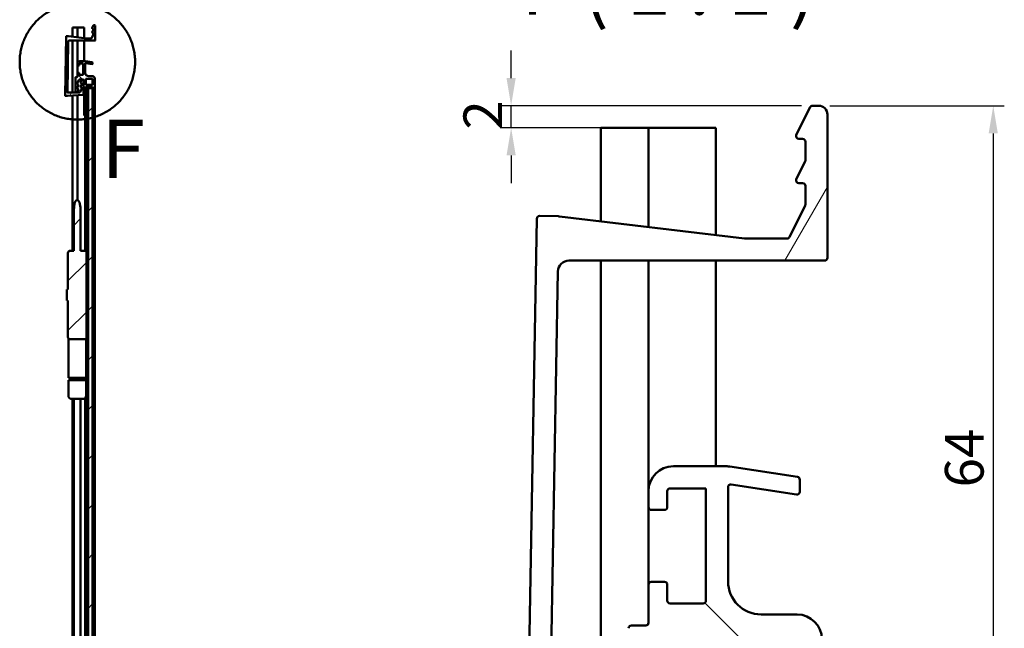
# Model space of a CAD drawing. Units: millimetres. Extents: x 0 to 4200, y 0 to 2970.
# Drawn here: x 2485 to 3377, y 1362 to 1912 of the extents above; entities that cross this region are included whole.
import ezdxf

# ---------------------------------------------------------------- set-up
doc = ezdxf.new("R2010")
doc.units = ezdxf.units.MM
doc.header["$LTSCALE"] = 10
doc.linetypes.add('DASH_DOT', pattern=[0.37, 0.24, -0.06, 0.01, -0.06])
for name, color, linetype, lineweight, true_color in [('Bemaßungen(DIN)', 179, 'Continuous', 25, 0x262659), ('Detailkreislinien(DIN)', 179, 'DASH_DOT', 50, 0x262659), ('Schraffur', 1, 'Continuous', 9, 0xff0000), ('Sichtbare Kanten(DIN)', 179, 'Continuous', 50, 0x262659), ('Symbole(DIN)', 179, 'Continuous', 25, 0x262659)]:
    doc.layers.add(name, color=color, linetype=linetype, lineweight=lineweight, true_color=true_color)
doc.styles.add('Aktuell-DIN', font='arial.ttf')
doc.styles.add('Aktuell-DINGroßer Text', font='arial.ttf')
doc.dimstyles.new('STANDARD-DIN', dxfattribs={"dimscale": 10, "dimtxt": 3.5, "dimasz": 2.5, "dimexe": 1, "dimexo": 1, "dimgap": 0.8, "dimtad": 1, "dimrnd": 1e-08, "dimtxsty": 'Aktuell-DIN', "dimcen": 0.09, "dimdle": 10, "dimclrd": 150, "dimclre": 150, "dimclrt": 179, "dimaunit": 1, "dimadec": 0, "dimazin": 2, "dimtfac": 0.714286, "dimtdec": 3, "dimtmove": 0, "dimatfit": 3, "dimfxl": 1, "dimtolj": 1, "dimlwd": 25, "dimlwe": 25, "dimarcsym": 0})
pattern_1 = [(45, (0, 0), (-22.45064, 22.45064), [])]

# ---------------------------------------------------------------- blocks, each defined once
blk = doc.blocks.new('2DDetail2')
at = {"layer": 'Detailkreislinien(DIN)', "ltscale": 22.179304}
blk.add_circle((253.763, 187.406), 5.224, dxfattribs=at)
at = {"layer": 'Detailkreislinien(DIN)', "insert": (255.919, 175.276), "char_height": 5.25, "attachment_point": 7, "style": 'Aktuell-DINGroßer Text'}
blk.add_mtext('F', dxfattribs=at)
blk = doc.blocks.new('*D15')
at = {"layer": 'Bemaßungen(DIN)', "color": 150, "linetype": 'Continuous', "lineweight": 25, "true_color": 0x0080ff, "transparency": 16777216}
for p, q in [((2930.2, 1859.39), (2930.2, 1884.39)), ((3193.07, 1834.39), (2920.2, 1834.39)), ((2930.2, 1814.39), (2930.2, 1834.39)), ((3044.52, 1814.39), (2920.2, 1814.39)), ((2930.2, 1789.39), (2930.2, 1764.39))]:
    blk.add_line(p, q, dxfattribs=at)
at = {"layer": 'Bemaßungen(DIN)', "color": 150, "linetype": 'Continuous', "true_color": 0x0080ff, "transparency": 16777216}
for points in [[(2926.04, 1859.39), (2934.37, 1859.39), (2930.2, 1834.39)], [(2926.04, 1789.39), (2934.37, 1789.39), (2930.2, 1814.39)]]:
    blk.add_solid(points, dxfattribs=at)
at = {"layer": 'Defpoints', "color": 0, "linetype": 'Continuous', "transparency": 16777216}
for p in [(2930.2, 1834.39), (3203.07, 1834.39), (3054.52, 1814.39)]:
    blk.add_point(p, dxfattribs=at)
at = {"layer": 'Bemaßungen(DIN)', "color": 179, "linetype": 'Continuous', "lineweight": 25, "true_color": 0x262659, "transparency": 16777216, "insert": (2887.06, 1812.8), "char_height": 35, "attachment_point": 1, "rotation": 90, "style": 'Aktuell-DIN'}
blk.add_mtext('\\A1;2', dxfattribs=at)
blk = doc.blocks.new('*D16')
at = {"layer": 'Bemaßungen(DIN)', "color": 150, "linetype": 'Continuous', "lineweight": 25, "true_color": 0x0080ff, "transparency": 16777216}
for p, q in [((3218.52, 1834.39), (3376.59, 1834.39)), ((3366.59, 1809.39), (3366.59, 1219.39)), ((3206.59, 1194.39), (3376.59, 1194.39))]:
    blk.add_line(p, q, dxfattribs=at)
at = {"layer": 'Bemaßungen(DIN)', "color": 150, "linetype": 'Continuous', "true_color": 0x0080ff, "transparency": 16777216}
for points in [[(3362.42, 1809.39), (3370.75, 1809.39), (3366.59, 1834.39)], [(3362.42, 1219.39), (3370.75, 1219.39), (3366.59, 1194.39)]]:
    blk.add_solid(points, dxfattribs=at)
at = {"layer": 'Defpoints', "color": 0, "linetype": 'Continuous', "transparency": 16777216}
for p in [(3208.52, 1834.39), (3196.59, 1194.39), (3366.59, 1194.39)]:
    blk.add_point(p, dxfattribs=at)
at = {"layer": 'Bemaßungen(DIN)', "color": 179, "linetype": 'Continuous', "lineweight": 25, "true_color": 0x262659, "transparency": 16777216, "insert": (3322.85, 1489.3), "char_height": 35, "attachment_point": 1, "rotation": 90, "style": 'Aktuell-DIN'}
blk.add_mtext('\\A1;64', dxfattribs=at)

msp = doc.modelspace()

# ---------------------------------------------------------------- hatches: boundary and pattern name
at = {"layer": 'Schraffur'}
h = msp.add_hatch(dxfattribs=at)
h.set_pattern_fill('ANSI31', color=256, scale=254, angle=14.999978, style=0)
h.set_pattern_definition([(60, (0, 0), (-27.4963, 15.875), [])])
edge = h.paths.add_edge_path()
edge.add_ellipse((2541.044, 1854.971), major_axis=(0.25, 0), ratio=1, start_angle=0, end_angle=90)
edge.add_line((2541.044, 1855.221), (2540.699, 1855.221))
edge.add_ellipse((2540.699, 1855.471), major_axis=(-0.112, -0.224), ratio=1, start_angle=270, end_angle=386.565051, ccw=False)
edge.add_line((2540.475, 1855.582), (2541.725, 1858.083))
edge.add_ellipse((2541.949, 1857.971), major_axis=(-0.25, 0), ratio=1, start_angle=270, end_angle=333.434949, ccw=False)
edge.add_line((2541.949, 1858.221), (2542.494, 1858.221))
edge.add_ellipse((2542.494, 1857.421), major_axis=(0, 0.8), ratio=1, start_angle=270, end_angle=360, ccw=False)
edge.add_line((2543.294, 1857.421), (2543.294, 1844.56))
edge.add_ellipse((2543.044, 1844.56), major_axis=(0.249, 0.019), ratio=1, start_angle=270, end_angle=355.716265, ccw=False)
edge.add_line((2543.063, 1844.31), (2528.571, 1843.225))
edge.add_ellipse((2528.497, 1844.222), major_axis=(1, -0.018), ratio=1, start_angle=270, end_angle=275.303735, ccw=False)
edge.add_line((2528.479, 1843.222), (2526.775, 1843.253))
edge.add_ellipse((2526.78, 1843.503), major_axis=(-0.004, -0.25), ratio=1, start_angle=270, end_angle=360, ccw=False)
edge.add_line((2526.53, 1843.507), (2527.482, 1897.006))
edge.add_ellipse((2527.732, 1897.002), major_axis=(0.004, 0.25), ratio=1, start_angle=0, end_angle=90, ccw=False)
edge.add_line((2527.737, 1897.251), (2529.436, 1897.221))
edge.add_ellipse((2529.418, 1896.221), major_axis=(-0.993, 0.118), ratio=1, start_angle=270, end_angle=275.76376, ccw=False)
edge.add_line((2529.537, 1897.214), (2546.28, 1895.223))
edge.add_ellipse((2546.309, 1895.471), major_axis=(-0.25, 0), ratio=1, start_angle=83.21624, end_angle=90)
edge.add_line((2546.309, 1895.221), (2550.14, 1895.221))
edge.add_ellipse((2550.14, 1895.471), major_axis=(-0.112, -0.224), ratio=1, start_angle=26.565051, end_angle=90)
edge.add_line((2550.363, 1895.359), (2551.768, 1898.168))
edge.add_ellipse((2551.544, 1898.28), major_axis=(0, -0.25), ratio=1, start_angle=63.434949, end_angle=90)
edge.add_line((2551.794, 1898.28), (2551.794, 1899.971))
edge.add_ellipse((2551.544, 1899.971), major_axis=(0.25, 0), ratio=1, start_angle=0, end_angle=90)
edge.add_line((2551.544, 1900.221), (2551.199, 1900.221))
edge.add_ellipse((2551.199, 1900.471), major_axis=(-0.224, 0.112), ratio=1, start_angle=0, end_angle=116.565051, ccw=False)
edge.add_line((2550.975, 1900.583), (2551.768, 1902.168))
edge.add_ellipse((2551.544, 1902.28), major_axis=(0, -0.25), ratio=1, start_angle=63.434949, end_angle=90)
edge.add_line((2551.794, 1902.28), (2551.794, 1903.971))
edge.add_ellipse((2551.544, 1903.971), major_axis=(0.25, 0), ratio=1, start_angle=0, end_angle=90)
edge.add_line((2551.544, 1904.221), (2551.199, 1904.221))
edge.add_ellipse((2551.199, 1904.471), major_axis=(-0.112, -0.224), ratio=1, start_angle=270, end_angle=386.565051, ccw=False)
edge.add_line((2550.975, 1904.583), (2552.225, 1907.083))
edge.add_ellipse((2552.449, 1906.971), major_axis=(-0.25, 0), ratio=1, start_angle=270, end_angle=333.434949, ccw=False)
edge.add_line((2552.449, 1907.221), (2552.994, 1907.221))
edge.add_ellipse((2552.994, 1906.421), major_axis=(0, 0.8), ratio=1, start_angle=270, end_angle=360, ccw=False)
edge.add_line((2553.794, 1906.421), (2553.794, 1893.471))
edge.add_ellipse((2553.544, 1893.471), major_axis=(0.25, 0), ratio=1, start_angle=270, end_angle=360, ccw=False)
edge.add_line((2553.544, 1893.221), (2530.398, 1893.221))
edge.add_ellipse((2530.398, 1892.221), major_axis=(0.018, 1), ratio=1, start_angle=1.02, end_angle=90)
edge.add_line((2529.398, 1892.239), (2528.583, 1846.475))
edge.add_ellipse((2528.833, 1846.471), major_axis=(-0.25, 0), ratio=1, start_angle=358.98, end_angle=450)
edge.add_line((2528.833, 1846.221), (2536.044, 1846.221))
edge.add_line((2536.044, 1846.221), (2537.14, 1846.221))
edge.add_line((2537.14, 1846.221), (2539.64, 1846.221))
edge.add_ellipse((2539.64, 1846.471), major_axis=(0.224, -0.112), ratio=1, start_angle=296.565051, end_angle=360)
edge.add_line((2539.864, 1846.359), (2541.268, 1849.168))
edge.add_ellipse((2541.044, 1849.279), major_axis=(0, -0.25), ratio=1, start_angle=63.434949, end_angle=90)
edge.add_line((2541.294, 1849.279), (2541.294, 1850.97))
edge.add_ellipse((2541.044, 1850.97), major_axis=(0.25, 0), ratio=1, start_angle=0, end_angle=90)
edge.add_line((2541.044, 1851.22), (2540.699, 1851.22))
edge.add_ellipse((2540.699, 1851.47), major_axis=(-0.112, -0.224), ratio=1, start_angle=270, end_angle=386.565051, ccw=False)
edge.add_line((2540.475, 1851.582), (2541.268, 1853.168))
edge.add_ellipse((2541.044, 1853.28), major_axis=(0, -0.25), ratio=1, start_angle=63.434949, end_angle=90)
edge.add_line((2541.294, 1853.28), (2541.294, 1854.971))
h = msp.add_hatch(dxfattribs=at)
h.set_pattern_fill('ANSI31', color=256, scale=254, angle=90.00021, style=0)
h.set_pattern_definition([(135.0002, (0, 0), (-22.45056, -22.45072), [])])
edge = h.paths.add_edge_path()
edge.add_ellipse((2551.044, 1858.971), major_axis=(0, 2.25), ratio=1, start_angle=270, end_angle=360)
edge.add_line((2551.044, 1861.221), (2547.794, 1861.221))
edge.add_ellipse((2547.794, 1864.221), major_axis=(-3, 0), ratio=1, start_angle=0, end_angle=90, ccw=False)
edge.add_line((2544.794, 1864.221), (2544.794, 1872.73))
edge.add_ellipse((2545.044, 1872.73), major_axis=(0, 0.25), ratio=1, start_angle=351.253838, end_angle=450, ccw=False)
edge.add_line((2545.082, 1872.977), (2551.006, 1872.065))
edge.add_ellipse((2551.044, 1872.312), major_axis=(0.247, -0.038), ratio=1, start_angle=270, end_angle=368.746162)
edge.add_line((2551.294, 1872.312), (2551.294, 1873.406))
edge.add_ellipse((2551.044, 1873.406), major_axis=(0, 0.25), ratio=1, start_angle=270, end_angle=351.253838)
edge.add_line((2551.082, 1873.654), (2544.964, 1874.595))
edge.add_ellipse((2544.622, 1872.371), major_axis=(-2.224, 0.342), ratio=1, start_angle=270, end_angle=278.746162)
edge.add_line((2544.622, 1874.621), (2539.844, 1874.621))
edge.add_ellipse((2539.844, 1872.371), major_axis=(-2.25, 0), ratio=1, start_angle=270, end_angle=360)
edge.add_line((2537.594, 1872.371), (2537.594, 1870.921))
edge.add_ellipse((2537.844, 1870.921), major_axis=(0, -0.25), ratio=1, start_angle=270, end_angle=360)
edge.add_line((2537.844, 1870.671), (2539.044, 1870.671))
edge.add_ellipse((2539.044, 1870.921), major_axis=(0.25, 0), ratio=1, start_angle=270, end_angle=360)
edge.add_line((2539.294, 1870.921), (2539.294, 1872.371))
edge.add_ellipse((2539.544, 1872.371), major_axis=(0, 0.25), ratio=1, start_angle=0, end_angle=90, ccw=False)
edge.add_line((2539.544, 1872.621), (2542.794, 1872.621))
edge.add_line((2542.794, 1872.621), (2542.794, 1862.471))
edge.add_ellipse((2542.544, 1862.471), major_axis=(0, -0.25), ratio=1, start_angle=0, end_angle=90, ccw=False)
edge.add_line((2542.544, 1862.221), (2539.544, 1862.221))
edge.add_ellipse((2539.544, 1862.471), major_axis=(-0.25, 0), ratio=1, start_angle=0, end_angle=90, ccw=False)
edge.add_line((2539.294, 1862.471), (2539.294, 1863.921))
edge.add_ellipse((2539.044, 1863.921), major_axis=(0, 0.25), ratio=1, start_angle=270, end_angle=360)
edge.add_line((2539.044, 1864.171), (2537.844, 1864.171))
edge.add_ellipse((2537.844, 1863.921), major_axis=(-0.25, 0), ratio=1, start_angle=270, end_angle=360)
edge.add_line((2537.594, 1863.921), (2537.594, 1860.471))
edge.add_ellipse((2537.344, 1860.471), major_axis=(0, -0.25), ratio=1, start_angle=0, end_angle=90, ccw=False)
edge.add_line((2537.344, 1860.221), (2536.044, 1860.221))
edge.add_ellipse((2536.044, 1859.971), major_axis=(-0.25, 0), ratio=1, start_angle=270, end_angle=360)
edge.add_line((2535.794, 1859.971), (2535.794, 1846.471))
edge.add_ellipse((2536.044, 1846.471), major_axis=(0, -0.25), ratio=1, start_angle=270, end_angle=360)
edge.add_line((2536.044, 1846.221), (2537.14, 1846.221))
edge.add_ellipse((2537.14, 1846.471), major_axis=(0.25, 0), ratio=1, start_angle=270, end_angle=333.434949)
edge.add_line((2537.363, 1846.359), (2538.613, 1848.859))
edge.add_ellipse((2538.39, 1848.971), major_axis=(0.112, 0.224), ratio=1, start_angle=270, end_angle=386.565051)
edge.add_line((2538.39, 1849.221), (2538.044, 1849.221))
edge.add_ellipse((2538.044, 1849.471), major_axis=(-0.25, 0), ratio=1, start_angle=0, end_angle=90, ccw=False)
edge.add_line((2537.794, 1849.471), (2537.794, 1851.162))
edge.add_ellipse((2538.044, 1851.162), major_axis=(0, 0.25), ratio=1, start_angle=63.434949, end_angle=90, ccw=False)
edge.add_line((2537.821, 1851.274), (2538.613, 1852.859))
edge.add_ellipse((2538.39, 1852.971), major_axis=(0.112, 0.224), ratio=1, start_angle=270, end_angle=386.565051)
edge.add_line((2538.39, 1853.221), (2538.044, 1853.221))
edge.add_ellipse((2538.044, 1853.471), major_axis=(-0.25, 0), ratio=1, start_angle=0, end_angle=90, ccw=False)
edge.add_line((2537.794, 1853.471), (2537.794, 1855.162))
edge.add_ellipse((2538.044, 1855.162), major_axis=(0, 0.25), ratio=1, start_angle=63.434949, end_angle=90, ccw=False)
edge.add_line((2537.821, 1855.274), (2539.225, 1858.083))
edge.add_ellipse((2539.449, 1857.971), major_axis=(0.112, 0.224), ratio=1, start_angle=26.565051, end_angle=90, ccw=False)
edge.add_line((2539.449, 1858.221), (2541.949, 1858.221))
edge.add_line((2541.949, 1858.221), (2542.494, 1858.221))
edge.add_ellipse((2542.494, 1857.421), major_axis=(0.8, 0), ratio=1, start_angle=0, end_angle=90, ccw=False)
edge.add_line((2543.294, 1857.421), (2543.294, 1844.56))
edge.add_line((2543.294, 1844.56), (2543.294, 1843.471))
edge.add_ellipse((2543.544, 1843.471), major_axis=(0, -0.25), ratio=1, start_angle=270, end_angle=360)
edge.add_line((2543.544, 1843.221), (2544.544, 1843.221))
edge.add_ellipse((2544.544, 1843.471), major_axis=(0.25, 0), ratio=1, start_angle=270, end_angle=360)
edge.add_line((2544.794, 1843.471), (2544.794, 1850.971))
edge.add_ellipse((2545.044, 1850.971), major_axis=(0, 0.25), ratio=1, start_angle=0, end_angle=90, ccw=False)
edge.add_line((2545.044, 1851.221), (2551.044, 1851.221))
edge.add_ellipse((2551.044, 1850.971), major_axis=(0.25, 0), ratio=1, start_angle=0, end_angle=90, ccw=False)
edge.add_line((2551.294, 1850.971), (2551.294, 1850.221))
edge.add_line((2551.294, 1850.221), (2551.294, 1843.471))
edge.add_ellipse((2551.544, 1843.471), major_axis=(0, -0.25), ratio=1, start_angle=270, end_angle=360)
edge.add_line((2551.544, 1843.221), (2551.801, 1843.221))
edge.add_ellipse((2551.801, 1843.471), major_axis=(0.25, 0), ratio=1, start_angle=270, end_angle=345.469772)
edge.add_ellipse((2514.183, 1853.221), major_axis=(9.813, 37.861), ratio=1, start_angle=270, end_angle=284.530228)
edge.add_line((2553.294, 1853.221), (2553.294, 1858.971))
edge = h.paths.add_edge_path(flags=0)
edge.add_ellipse((2551.044, 1853.471), major_axis=(0, -0.25), ratio=1, start_angle=0, end_angle=90)
edge.add_line((2551.294, 1853.471), (2551.294, 1858.471))
edge.add_ellipse((2551.044, 1858.471), major_axis=(0.25, 0), ratio=1, start_angle=0, end_angle=90)
edge.add_line((2551.044, 1858.721), (2545.544, 1858.721))
edge.add_ellipse((2545.544, 1858.471), major_axis=(0, 0.25), ratio=1, start_angle=0, end_angle=90)
edge.add_line((2545.294, 1858.471), (2545.294, 1853.471))
edge.add_ellipse((2545.544, 1853.471), major_axis=(-0.25, 0), ratio=1, start_angle=0, end_angle=90)
edge.add_line((2545.544, 1853.221), (2551.044, 1853.221))
h = msp.add_hatch(dxfattribs=at)
h.set_pattern_fill('ANSI31', color=256, scale=254, angle=-14.999978, style=0)
h.set_pattern_definition([(30, (0, 0), (-15.875, 27.4963), [])])
h.paths.add_polyline_path([(2547.294, 1850.221), (2545.794, 1850.221), (2545.794, 1703.221), (2545.794, 1623.221), (2545.794, 1320.221), (2545.794, 1252.221), (2545.794, 949.221), (2545.794, 869.221), (2545.794, 722.221), (2547.294, 722.221)])
h = msp.add_hatch(dxfattribs=at)
h.set_pattern_fill('ANSI31', color=256, scale=254, style=0)
h.set_pattern_definition(pattern_1)
h.paths.add_polyline_path([(2551.294, 722.221), (2551.294, 722.471), (2551.294, 725.971), (2551.294, 1843.471), (2551.294, 1850.221), (2547.294, 1850.221), (2547.294, 722.221), (2551.044, 722.221)])
h = msp.add_hatch(dxfattribs=at)
h.set_pattern_fill('ANSI31', color=256, scale=2540, angle=14.999978, style=0)
h.set_pattern_definition([(60, (0, 0), (-274.963, 158.75), [])])
edge = h.paths.add_edge_path()
edge.add_ellipse((3089.021, 1311.885), major_axis=(2.5, 0), ratio=1, start_angle=0, end_angle=90)
edge.add_line((3089.021, 1314.385), (3085.565, 1314.385))
edge.add_ellipse((3085.565, 1316.885), major_axis=(-1.118, -2.236), ratio=1, start_angle=270, end_angle=386.565051, ccw=False)
edge.add_line((3083.329, 1318.003), (3095.83, 1343.006))
edge.add_ellipse((3098.067, 1341.888), major_axis=(-2.5, 0), ratio=1, start_angle=270, end_angle=333.434949, ccw=False)
edge.add_line((3098.067, 1344.388), (3103.521, 1344.388))
edge.add_ellipse((3103.521, 1336.388), major_axis=(0, 8), ratio=1, start_angle=270, end_angle=360, ccw=False)
edge.add_line((3111.521, 1336.388), (3111.521, 1207.776))
edge.add_ellipse((3109.021, 1207.776), major_axis=(2.493, 0.187), ratio=1, start_angle=270, end_angle=355.716265, ccw=False)
edge.add_line((3109.208, 1205.283), (2964.292, 1194.428))
edge.add_ellipse((2963.545, 1204.4), major_axis=(9.998, -0.178), ratio=1, start_angle=270, end_angle=275.303735, ccw=False)
edge.add_line((2963.367, 1194.401), (2946.333, 1194.705))
edge.add_ellipse((2946.378, 1197.204), major_axis=(-0.045, -2.5), ratio=1, start_angle=270, end_angle=360, ccw=False)
edge.add_line((2943.878, 1197.249), (2953.403, 1732.238))
edge.add_ellipse((2955.903, 1732.194), major_axis=(0.045, 2.5), ratio=1, start_angle=0, end_angle=90, ccw=False)
edge.add_line((2955.947, 1734.694), (2972.941, 1734.391))
edge.add_ellipse((2972.763, 1724.393), major_axis=(-9.93, 1.181), ratio=1, start_angle=270, end_angle=275.76376, ccw=False)
edge.add_line((2973.944, 1734.323), (3141.374, 1714.406))
edge.add_ellipse((3141.67, 1716.888), major_axis=(-2.5, 0), ratio=1, start_angle=83.21624, end_angle=90)
edge.add_line((3141.67, 1714.388), (3179.976, 1714.388))
edge.add_ellipse((3179.976, 1716.888), major_axis=(-1.118, -2.236), ratio=1, start_angle=26.565051, end_angle=90)
edge.add_line((3182.212, 1715.77), (3196.257, 1743.86))
edge.add_ellipse((3194.021, 1744.979), major_axis=(0, -2.5), ratio=1, start_angle=63.434949, end_angle=90)
edge.add_line((3196.521, 1744.979), (3196.521, 1761.888))
edge.add_ellipse((3194.021, 1761.888), major_axis=(2.5, 0), ratio=1, start_angle=0, end_angle=90)
edge.add_line((3194.021, 1764.388), (3190.567, 1764.388))
edge.add_ellipse((3190.567, 1766.888), major_axis=(-2.236, 1.118), ratio=1, start_angle=0, end_angle=116.565051, ccw=False)
edge.add_line((3188.33, 1768.006), (3196.257, 1783.86))
edge.add_ellipse((3194.021, 1784.979), major_axis=(0, -2.5), ratio=1, start_angle=63.434949, end_angle=90)
edge.add_line((3196.521, 1784.979), (3196.521, 1801.888))
edge.add_ellipse((3194.021, 1801.888), major_axis=(2.5, 0), ratio=1, start_angle=0, end_angle=90)
edge.add_line((3194.021, 1804.388), (3190.567, 1804.388))
edge.add_ellipse((3190.567, 1806.888), major_axis=(-1.118, -2.236), ratio=1, start_angle=270, end_angle=386.565051, ccw=False)
edge.add_line((3188.33, 1808.006), (3200.83, 1833.006))
edge.add_ellipse((3203.067, 1831.888), major_axis=(-2.5, 0), ratio=1, start_angle=270, end_angle=333.434949, ccw=False)
edge.add_line((3203.067, 1834.388), (3208.521, 1834.388))
edge.add_ellipse((3208.521, 1826.388), major_axis=(0, 8), ratio=1, start_angle=270, end_angle=360, ccw=False)
edge.add_line((3216.521, 1826.388), (3216.521, 1696.888))
edge.add_ellipse((3214.021, 1696.888), major_axis=(2.5, 0), ratio=1, start_angle=270, end_angle=360, ccw=False)
edge.add_line((3214.021, 1694.388), (2982.556, 1694.388))
edge.add_ellipse((2982.556, 1684.388), major_axis=(0.178, 9.998), ratio=1, start_angle=1.02, end_angle=90)
edge.add_line((2972.557, 1684.566), (2964.41, 1226.933))
edge.add_ellipse((2966.909, 1226.888), major_axis=(-2.5, 0), ratio=1, start_angle=358.98, end_angle=450)
edge.add_line((2966.909, 1224.388), (3074.98, 1224.388))
edge.add_ellipse((3074.98, 1226.888), major_axis=(2.236, -1.118), ratio=1, start_angle=296.565051, end_angle=360)
edge.add_line((3077.216, 1225.77), (3091.257, 1253.854))
edge.add_ellipse((3089.021, 1254.972), major_axis=(0, -2.5), ratio=1, start_angle=63.434949, end_angle=90)
edge.add_line((3091.521, 1254.972), (3091.521, 1271.882))
edge.add_ellipse((3089.021, 1271.882), major_axis=(2.5, 0), ratio=1, start_angle=0, end_angle=90)
edge.add_line((3089.021, 1274.382), (3085.565, 1274.382))
edge.add_ellipse((3085.565, 1276.882), major_axis=(-1.118, -2.236), ratio=1, start_angle=270, end_angle=386.565051, ccw=False)
edge.add_line((3083.329, 1278), (3091.257, 1293.857))
edge.add_ellipse((3089.021, 1294.975), major_axis=(0, -2.5), ratio=1, start_angle=63.434949, end_angle=90)
edge.add_line((3091.521, 1294.975), (3091.521, 1311.885))
h = msp.add_hatch(dxfattribs=at)
h.set_pattern_fill('ANSI31', color=256, scale=254, style=0)
h.set_pattern_definition(pattern_1)
edge = h.paths.add_edge_path()
edge.add_ellipse((2531.094, 1701.221), major_axis=(-2, 0), ratio=1, start_angle=270, end_angle=360)
edge.add_line((2529.094, 1701.221), (2529.094, 1668.221))
edge.add_line((2529.094, 1668.221), (2528.094, 1668.221))
edge.add_line((2528.094, 1668.221), (2528.094, 1658.221))
edge.add_line((2528.094, 1658.221), (2529.094, 1658.221))
edge.add_line((2529.094, 1658.221), (2529.094, 1625.221))
edge.add_ellipse((2531.094, 1625.221), major_axis=(0, -2), ratio=1, start_angle=270, end_angle=360)
edge.add_line((2531.094, 1623.221), (2545.794, 1623.221))
edge.add_line((2545.794, 1623.221), (2545.794, 1703.221))
edge.add_line((2545.794, 1703.221), (2540.494, 1703.221))
edge.add_line((2540.494, 1703.221), (2540.494, 1733.221))
edge.add_spline(control_points=[(2540.494, 1733.221), (2540.494, 1735.207), (2540.509, 1737.388), (2540.425, 1740.64), (2540.376, 1741.72), (2540.183, 1743.821), (2540.04, 1744.843), (2539.625, 1746.53), (2539.344, 1747.379), (2538.757, 1748.346), (2538.466, 1748.708), (2538.037, 1748.984), (2537.902, 1749.049), (2537.68, 1749.117), (2537.552, 1749.136), (2537.336, 1749.136), (2537.209, 1749.117), (2536.986, 1749.049), (2536.852, 1748.984), (2536.422, 1748.708), (2536.132, 1748.346), (2535.545, 1747.379), (2535.263, 1746.53), (2534.848, 1744.843), (2534.706, 1743.821), (2534.512, 1741.72), (2534.463, 1740.64), (2534.379, 1737.388), (2534.394, 1735.207), (2534.394, 1733.221)], knot_values=[-3.2009722, -3.2009722, -3.2009722, -3.2009722, -2.6052978, -2.6052978, -2.3074605, -2.3074605, -2.0096233, -2.0096233, -1.7861134, -1.7861134, -1.6701428, -1.6701428, -1.6328515, -1.6328515, -1.6004861, -1.6004861, -1.5681207, -1.5681207, -1.5308294, -1.5308294, -1.4148588, -1.4148588, -1.1913489, -1.1913489, -0.8935117, -0.8935117, -0.5956745, -0.5956745, 0, 0, 0, 0], degree=3, periodic=0)
edge.add_line((2534.394, 1733.221), (2534.394, 1703.221))
edge.add_line((2534.394, 1703.221), (2531.094, 1703.221))
h = msp.add_hatch(dxfattribs=at)
h.set_pattern_fill('ANSI31', color=256, scale=2540, angle=90.00021, style=0)
h.set_pattern_definition([(135, (0, 0), (-224.506, -224.507), [])])
edge = h.paths.add_edge_path()
edge.add_ellipse((3189.021, 1351.888), major_axis=(0, 22.5), ratio=1, start_angle=270, end_angle=360)
edge.add_line((3189.021, 1374.388), (3156.521, 1374.388))
edge.add_ellipse((3156.521, 1404.388), major_axis=(-30, 0), ratio=1, start_angle=0, end_angle=90, ccw=False)
edge.add_line((3126.521, 1404.388), (3126.521, 1489.474))
edge.add_ellipse((3129.021, 1489.474), major_axis=(0, 2.5), ratio=1, start_angle=351.253838, end_angle=450, ccw=False)
edge.add_line((3129.402, 1491.945), (3188.641, 1482.831))
edge.add_ellipse((3189.021, 1485.302), major_axis=(2.471, -0.38), ratio=1, start_angle=270, end_angle=368.746162)
edge.add_line((3191.521, 1485.302), (3191.521, 1496.244))
edge.add_ellipse((3189.021, 1496.244), major_axis=(0, 2.5), ratio=1, start_angle=270, end_angle=351.253838)
edge.add_line((3189.402, 1498.714), (3128.222, 1508.127))
edge.add_ellipse((3124.801, 1485.888), major_axis=(-22.238, 3.421), ratio=1, start_angle=270, end_angle=278.746162)
edge.add_line((3124.801, 1508.388), (3077.021, 1508.388))
edge.add_ellipse((3077.021, 1485.888), major_axis=(-22.5, 0), ratio=1, start_angle=270, end_angle=360)
edge.add_line((3054.521, 1485.888), (3054.521, 1471.388))
edge.add_ellipse((3057.021, 1471.388), major_axis=(0, -2.5), ratio=1, start_angle=270, end_angle=360)
edge.add_line((3057.021, 1468.888), (3069.021, 1468.888))
edge.add_ellipse((3069.021, 1471.388), major_axis=(2.5, 0), ratio=1, start_angle=270, end_angle=360)
edge.add_line((3071.521, 1471.388), (3071.521, 1485.888))
edge.add_ellipse((3074.021, 1485.888), major_axis=(0, 2.5), ratio=1, start_angle=0, end_angle=90, ccw=False)
edge.add_line((3074.021, 1488.388), (3106.521, 1488.388))
edge.add_line((3106.521, 1488.388), (3106.521, 1386.888))
edge.add_ellipse((3104.021, 1386.888), major_axis=(0, -2.5), ratio=1, start_angle=0, end_angle=90, ccw=False)
edge.add_line((3104.021, 1384.388), (3074.021, 1384.388))
edge.add_ellipse((3074.021, 1386.888), major_axis=(-2.5, 0), ratio=1, start_angle=0, end_angle=90, ccw=False)
edge.add_line((3071.521, 1386.888), (3071.521, 1401.388))
edge.add_ellipse((3069.021, 1401.388), major_axis=(0, 2.5), ratio=1, start_angle=270, end_angle=360)
edge.add_line((3069.021, 1403.888), (3057.021, 1403.888))
edge.add_ellipse((3057.021, 1401.388), major_axis=(-2.5, 0), ratio=1, start_angle=270, end_angle=360)
edge.add_line((3054.521, 1401.388), (3054.521, 1366.888))
edge.add_ellipse((3052.021, 1366.888), major_axis=(0, -2.5), ratio=1, start_angle=0, end_angle=90, ccw=False)
edge.add_line((3052.021, 1364.388), (3039.021, 1364.388))
edge.add_ellipse((3039.021, 1361.888), major_axis=(-2.5, 0), ratio=1, start_angle=270, end_angle=360)
edge.add_line((3036.521, 1361.888), (3036.521, 1226.888))
edge.add_ellipse((3039.021, 1226.888), major_axis=(0, -2.5), ratio=1, start_angle=270, end_angle=360)
edge.add_line((3039.021, 1224.388), (3049.976, 1224.388))
edge.add_ellipse((3049.976, 1226.888), major_axis=(2.5, 0), ratio=1, start_angle=270, end_angle=333.434949)
edge.add_line((3052.212, 1225.77), (3064.712, 1250.77))
edge.add_ellipse((3062.476, 1251.888), major_axis=(1.118, 2.236), ratio=1, start_angle=270, end_angle=386.565051)
edge.add_line((3062.476, 1254.388), (3059.021, 1254.388))
edge.add_ellipse((3059.021, 1256.888), major_axis=(-2.5, 0), ratio=1, start_angle=0, end_angle=90, ccw=False)
edge.add_line((3056.521, 1256.888), (3056.521, 1273.798))
edge.add_ellipse((3059.021, 1273.798), major_axis=(0, 2.5), ratio=1, start_angle=63.434949, end_angle=90, ccw=False)
edge.add_line((3056.785, 1274.916), (3064.712, 1290.77))
edge.add_ellipse((3062.476, 1291.888), major_axis=(1.118, 2.236), ratio=1, start_angle=270, end_angle=386.565051)
edge.add_line((3062.476, 1294.388), (3059.021, 1294.388))
edge.add_ellipse((3059.021, 1296.888), major_axis=(-2.5, 0), ratio=1, start_angle=0, end_angle=90, ccw=False)
edge.add_line((3056.521, 1296.888), (3056.521, 1313.798))
edge.add_ellipse((3059.021, 1313.798), major_axis=(0, 2.5), ratio=1, start_angle=63.434949, end_angle=90, ccw=False)
edge.add_line((3056.785, 1314.916), (3070.83, 1343.006))
edge.add_ellipse((3073.067, 1341.888), major_axis=(1.118, 2.236), ratio=1, start_angle=26.565051, end_angle=90, ccw=False)
edge.add_line((3073.067, 1344.388), (3103.521, 1344.388))
edge.add_ellipse((3103.521, 1336.388), major_axis=(8, 0), ratio=1, start_angle=0, end_angle=90, ccw=False)
edge.add_line((3111.521, 1336.388), (3111.521, 1196.888))
edge.add_ellipse((3114.021, 1196.888), major_axis=(0, -2.5), ratio=1, start_angle=270, end_angle=360)
edge.add_line((3114.021, 1194.388), (3124.021, 1194.388))
edge.add_ellipse((3124.021, 1196.888), major_axis=(2.5, 0), ratio=1, start_angle=270, end_angle=360)
edge.add_line((3126.521, 1196.888), (3126.521, 1271.888))
edge.add_ellipse((3129.021, 1271.888), major_axis=(0, 2.5), ratio=1, start_angle=0, end_angle=90, ccw=False)
edge.add_line((3129.021, 1274.388), (3189.021, 1274.388))
edge.add_ellipse((3189.021, 1271.888), major_axis=(2.5, 0), ratio=1, start_angle=0, end_angle=90, ccw=False)
edge.add_line((3191.521, 1271.888), (3191.521, 1196.888))
edge.add_ellipse((3194.021, 1196.888), major_axis=(0, -2.5), ratio=1, start_angle=270, end_angle=360)
edge.add_line((3194.021, 1194.388), (3196.592, 1194.388))
edge.add_ellipse((3196.592, 1196.888), major_axis=(2.5, 0), ratio=1, start_angle=270, end_angle=345.469772)
edge.add_ellipse((2820.406, 1294.388), major_axis=(98.127, 378.606), ratio=1, start_angle=270, end_angle=284.530228)
edge.add_line((3211.521, 1294.388), (3211.521, 1351.888))
edge = h.paths.add_edge_path(flags=0)
edge.add_ellipse((3189.021, 1296.888), major_axis=(0, -2.5), ratio=1, start_angle=0, end_angle=90)
edge.add_line((3191.521, 1296.888), (3191.521, 1346.888))
edge.add_ellipse((3189.021, 1346.888), major_axis=(2.5, 0), ratio=1, start_angle=0, end_angle=90)
edge.add_line((3189.021, 1349.388), (3134.021, 1349.388))
edge.add_ellipse((3134.021, 1346.888), major_axis=(0, 2.5), ratio=1, start_angle=0, end_angle=90)
edge.add_line((3131.521, 1346.888), (3131.521, 1296.888))
edge.add_ellipse((3134.021, 1296.888), major_axis=(-2.5, 0), ratio=1, start_angle=0, end_angle=90)
edge.add_line((3134.021, 1294.388), (3189.021, 1294.388))

# ---------------------------------------------------------------- linework, layer by layer
at = {"layer": 'Sichtbare Kanten(DIN)'}
for p, q in [((2552.994, 1907.221), (2552.449, 1907.221)), ((2533.294, 1905.221), (2534.294, 1905.221)), ((2533.294, 1905.221), (2533.294, 1896.767)), ((2534.294, 1905.221), (2537.344, 1905.221)), ((2537.594, 1905.221), (2537.344, 1905.221)), ((2537.594, 1905.221), (2539.844, 1905.221)), ((2537.594, 1905.221), (2537.594, 1896.256)), ((2539.844, 1905.221), (2542.544, 1905.221)), ((2542.544, 1905.221), (2543.694, 1905.221)), ((2543.694, 1895.53), (2543.694, 1905.221)), ((2552.225, 1907.083), (2550.975, 1904.583)), ((2551.768, 1902.168), (2550.975, 1900.583)), ((2551.199, 1904.221), (2551.544, 1904.221)), ((2551.199, 1900.221), (2551.544, 1900.221)), ((2551.794, 1903.971), (2551.794, 1902.28)), ((2551.794, 1899.971), (2551.794, 1898.28)), ((2553.794, 1893.471), (2553.794, 1906.421)), ((2527.482, 1897.006), (2526.53, 1843.507)), ((2529.436, 1897.221), (2527.737, 1897.251)), ((2528.583, 1846.475), (2529.398, 1892.239)), ((2546.28, 1895.223), (2529.537, 1897.214)), ((2530.398, 1893.221), (2553.544, 1893.221)), ((2533.294, 1893.221), (2533.294, 1846.221)), ((2537.594, 1893.221), (2537.594, 1872.371)), ((2543.694, 1874.621), (2543.694, 1893.221)), ((2550.14, 1895.221), (2546.309, 1895.221)), ((2551.768, 1898.168), (2550.363, 1895.359)), ((2537.594, 1872.371), (2537.594, 1870.921)), ((2539.294, 1870.921), (2539.294, 1872.371)), ((2539.544, 1872.621), (2542.794, 1872.621)), ((2544.622, 1874.621), (2539.844, 1874.621)), ((2542.794, 1872.621), (2542.794, 1862.471)), ((2544.794, 1864.221), (2544.794, 1872.73)), ((2551.082, 1873.654), (2544.964, 1874.595)), ((2545.082, 1872.977), (2551.006, 1872.065)), ((2551.294, 1872.312), (2551.294, 1873.406)), ((2537.594, 1870.921), (2537.594, 1863.921)), ((2537.594, 1863.921), (2537.594, 1860.471)), ((2537.844, 1870.671), (2539.044, 1870.671)), ((2539.044, 1864.171), (2537.844, 1864.171)), ((2539.294, 1862.471), (2539.294, 1863.921)), ((2535.794, 1859.971), (2535.794, 1846.471)), ((2537.344, 1860.221), (2536.044, 1860.221)), ((2537.794, 1853.471), (2537.794, 1855.162)), ((2537.821, 1855.274), (2539.225, 1858.083)), ((2539.449, 1858.221), (2542.494, 1858.221)), ((2542.544, 1862.221), (2539.544, 1862.221)), ((2541.725, 1858.083), (2540.475, 1855.582)), ((2540.699, 1855.221), (2541.044, 1855.221)), ((2541.294, 1854.971), (2541.294, 1853.28)), ((2542.494, 1858.221), (2541.949, 1858.221)), ((2543.294, 1857.421), (2543.294, 1843.471)), ((2543.294, 1844.56), (2543.294, 1857.421)), ((2545.294, 1853.471), (2545.294, 1858.471)), ((2545.544, 1858.721), (2551.044, 1858.721)), ((2551.044, 1861.221), (2547.794, 1861.221)), ((2551.294, 1858.471), (2551.294, 1853.471)), ((2553.294, 1853.221), (2553.294, 1858.971)), ((2539.64, 1846.221), (2528.833, 1846.221)), ((2536.044, 1846.221), (2537.14, 1846.221)), ((2537.363, 1846.359), (2538.613, 1848.859)), ((2537.594, 1846.821), (2537.594, 1846.221)), ((2537.794, 1849.471), (2537.794, 1851.162)), ((2537.821, 1851.274), (2538.613, 1852.859)), ((2538.39, 1853.221), (2538.044, 1853.221)), ((2538.39, 1849.221), (2538.044, 1849.221)), ((2541.268, 1849.168), (2539.864, 1846.359)), ((2541.268, 1853.168), (2540.475, 1851.582)), ((2540.699, 1851.22), (2541.044, 1851.22)), ((2541.294, 1850.97), (2541.294, 1849.279)), ((2544.794, 1843.471), (2544.794, 1850.971)), ((2545.044, 1851.221), (2551.044, 1851.221)), ((2551.044, 1853.221), (2545.544, 1853.221)), ((2547.294, 1850.221), (2545.794, 1850.221)), ((2545.794, 1850.221), (2545.794, 722.221)), ((2551.294, 1850.221), (2547.294, 1850.221)), ((2547.294, 1850.221), (2547.294, 722.221)), ((2547.294, 722.221), (2547.294, 1850.221)), ((2551.294, 1850.971), (2551.294, 1843.471)), ((2551.294, 722.221), (2551.294, 1850.221)), ((2553.294, 1853.221), (2553.294, 721.221)), ((2526.775, 1843.253), (2528.479, 1843.222)), ((2528.571, 1843.225), (2543.063, 1844.31)), ((2533.294, 1843.579), (2533.294, 1703.221)), ((2537.594, 1843.901), (2537.594, 1749.126)), ((2543.544, 1843.221), (2544.544, 1843.221)), ((2543.694, 1825.537), (2543.694, 1843.221)), ((2544.794, 1837.371), (2544.794, 1843.471)), ((2544.794, 1837.371), (2544.794, 1827.471)), ((2551.544, 1843.221), (2551.801, 1843.221)), ((2544.794, 1703.221), (2544.794, 1827.471)), ((3200.83, 1833.006), (3188.33, 1808.006)), ((3208.521, 1834.388), (3203.067, 1834.388)), ((3216.521, 1696.888), (3216.521, 1826.388)), ((3011.521, 1814.388), (3011.521, 1729.853)), ((3011.521, 1814.388), (3021.521, 1814.388)), ((3021.521, 1814.388), (3052.021, 1814.388)), ((3054.521, 1814.388), (3052.021, 1814.388)), ((3054.521, 1814.388), (3077.021, 1814.388)), ((3054.521, 1814.388), (3054.521, 1724.737)), ((3077.021, 1814.388), (3104.021, 1814.388)), ((3104.021, 1814.388), (3115.521, 1814.388)), ((3115.521, 1717.481), (3115.521, 1814.388)), ((3190.567, 1804.388), (3194.021, 1804.388)), ((3196.521, 1801.888), (3196.521, 1784.979)), ((3196.257, 1783.86), (3188.33, 1768.006)), ((3190.567, 1764.388), (3194.021, 1764.388)), ((3196.521, 1761.888), (3196.521, 1744.979)), ((3196.257, 1743.86), (3182.212, 1715.77)), ((2534.394, 1733.221), (2534.394, 1703.221)), ((2540.494, 1703.221), (2540.494, 1733.221)), ((2953.403, 1732.238), (2943.878, 1197.249)), ((2972.941, 1734.391), (2955.947, 1734.694)), ((3141.374, 1714.406), (2973.944, 1734.323)), ((3179.976, 1714.388), (3141.67, 1714.388)), ((2534.394, 1703.221), (2531.094, 1703.221)), ((2545.794, 1703.221), (2540.494, 1703.221)), ((2545.794, 1623.221), (2545.794, 1703.221)), ((2529.094, 1701.221), (2529.094, 1668.221)), ((2982.556, 1694.388), (3214.021, 1694.388)), ((3011.521, 1694.388), (3011.521, 1224.388)), ((3054.521, 1694.388), (3054.521, 1485.888)), ((3115.521, 1508.388), (3115.521, 1694.388)), ((2964.41, 1226.933), (2972.557, 1684.566)), ((2529.094, 1668.221), (2528.094, 1668.221)), ((2528.094, 1668.221), (2528.094, 1658.221)), ((2528.094, 1658.221), (2529.094, 1658.221)), ((2529.094, 1658.221), (2529.094, 1625.221)), ((2529.444, 1624.091), (2529.444, 1588.221)), ((2531.094, 1623.221), (2545.794, 1623.221)), ((2545.444, 1623.221), (2545.444, 1588.221)), ((2529.444, 1588.221), (2545.444, 1588.221)), ((2531.444, 1588.221), (2531.444, 1586.221)), ((2543.444, 1588.221), (2543.444, 1586.221)), ((2544.794, 1586.221), (2544.794, 1588.221)), ((2529.444, 1586.221), (2545.444, 1586.221)), ((2529.444, 1586.221), (2529.444, 1572.221)), ((2545.444, 1586.221), (2545.444, 1572.221)), ((2532.444, 1569.221), (2542.444, 1569.221)), ((2533.294, 1569.221), (2533.294, 1320.221)), ((2534.394, 1320.221), (2534.394, 1569.221)), ((2540.494, 1320.221), (2540.494, 1569.221)), ((2544.794, 1320.221), (2544.794, 1570.356)), ((3124.801, 1508.388), (3077.021, 1508.388)), ((3189.402, 1498.714), (3128.222, 1508.127)), ((3074.021, 1488.388), (3106.521, 1488.388)), ((3106.521, 1488.388), (3106.521, 1386.888)), ((3126.521, 1404.388), (3126.521, 1489.474)), ((3129.402, 1491.945), (3188.641, 1482.831)), ((3191.521, 1485.302), (3191.521, 1496.244)), ((3054.521, 1485.888), (3054.521, 1471.388)), ((3071.521, 1471.388), (3071.521, 1485.888)), ((3054.521, 1471.388), (3054.521, 1401.388)), ((3057.021, 1468.888), (3069.021, 1468.888)), ((3054.521, 1401.388), (3054.521, 1366.888)), ((3069.021, 1403.888), (3057.021, 1403.888)), ((3071.521, 1386.888), (3071.521, 1401.388)), ((3104.021, 1384.388), (3074.021, 1384.388)), ((3189.021, 1374.388), (3156.521, 1374.388)), ((3052.021, 1364.388), (3039.021, 1364.388))]:
    msp.add_line(p, q, dxfattribs=at)
for centre, radius, start, end in [((2552.449, 1906.971), 0.25, 90, 153.434949), ((2552.994, 1906.421), 0.8, 0, 90), ((2551.199, 1904.471), 0.25, 153.434949, 270), ((2551.199, 1900.471), 0.25, 153.434949, 270), ((2551.544, 1903.971), 0.25, 0, 90), ((2551.544, 1899.971), 0.25, 0, 90), ((2551.544, 1902.28), 0.25, 333.434949, 0), ((2551.544, 1898.28), 0.25, 333.434949, 0), ((2527.732, 1897.002), 0.25, 88.98, 178.98), ((2530.398, 1892.221), 1, 90, 178.98), ((2529.418, 1896.221), 1, 83.21624, 88.98), ((2546.309, 1895.471), 0.25, 263.21624, 270), ((2550.14, 1895.471), 0.25, 270, 333.434949), ((2553.544, 1893.471), 0.25, 270, 0), ((2539.844, 1872.371), 2.25, 90, 180), ((2539.544, 1872.371), 0.25, 90, 180), ((2544.622, 1872.371), 2.25, 81.253838, 90), ((2545.044, 1872.73), 0.25, 81.253838, 180), ((2551.044, 1872.312), 0.25, 261.253838, 0), ((2551.044, 1873.406), 0.25, 0, 81.253838), ((2537.844, 1870.921), 0.25, 180, 270), ((2537.844, 1863.921), 0.25, 90, 180), ((2539.044, 1870.921), 0.25, 270, 0), ((2539.044, 1863.921), 0.25, 0, 90), ((2547.794, 1864.221), 3, 180, 270), ((2536.044, 1859.971), 0.25, 90, 180), ((2537.344, 1860.471), 0.25, 270, 0), ((2538.044, 1855.162), 0.25, 153.434949, 180), ((2539.449, 1857.971), 0.25, 90, 153.434949), ((2539.544, 1862.471), 0.25, 180, 270), ((2540.699, 1855.471), 0.25, 153.434949, 270), ((2541.044, 1854.971), 0.25, 0, 90), ((2541.949, 1857.971), 0.25, 90, 153.434949), ((2542.494, 1857.421), 0.8, 0, 90), ((2542.494, 1857.421), 0.8, 0, 90), ((2542.544, 1862.471), 0.25, 270, 0), ((2545.544, 1858.471), 0.25, 90, 180), ((2551.044, 1858.971), 2.25, 0, 90), ((2551.044, 1858.471), 0.25, 0, 90), ((2528.833, 1846.471), 0.25, 178.98, 270), ((2536.044, 1846.471), 0.25, 180, 270), ((2537.14, 1846.471), 0.25, 270, 333.434949), ((2538.044, 1853.471), 0.25, 180, 270), ((2538.044, 1851.162), 0.25, 153.434949, 180), ((2538.044, 1849.471), 0.25, 180, 270), ((2538.39, 1852.971), 0.25, 333.434949, 90), ((2538.39, 1848.971), 0.25, 333.434949, 90), ((2539.64, 1846.471), 0.25, 270, 333.434949), ((2540.699, 1851.47), 0.25, 153.434949, 270), ((2541.044, 1850.97), 0.25, 0, 90), ((2541.044, 1853.28), 0.25, 333.434949, 0), ((2541.044, 1849.279), 0.25, 333.434949, 0), ((2545.044, 1850.971), 0.25, 90, 180), ((2545.544, 1853.471), 0.25, 180, 270), ((2551.044, 1853.471), 0.25, 270, 0), ((2551.044, 1850.971), 0.25, 0, 90), ((2514.183, 1853.221), 39.112, 345.469772, 0), ((2526.78, 1843.503), 0.25, 178.98, 268.98), ((2528.497, 1844.222), 1, 268.98, 274.283735), ((2543.044, 1844.56), 0.25, 274.283735, 0), ((2543.544, 1843.471), 0.25, 180, 270), ((2542.544, 1837.371), 2.25, 0, 59.262131), ((2544.544, 1843.471), 0.25, 270, 0), ((2551.544, 1843.471), 0.25, 180, 270), ((2551.801, 1843.471), 0.25, 270, 345.469772), ((2542.544, 1827.471), 2.25, 300.737869, 0), ((3203.067, 1831.888), 2.5, 90, 153.434949), ((3208.521, 1826.388), 8, 0, 90), ((3190.567, 1806.888), 2.5, 153.434949, 270), ((3194.021, 1801.888), 2.5, 0, 90), ((3194.021, 1784.979), 2.5, 333.434949, 0), ((3190.567, 1766.888), 2.5, 153.434949, 270), ((3194.021, 1761.888), 2.5, 0, 90), ((3194.021, 1744.979), 2.5, 333.434949, 0), ((2955.903, 1732.194), 2.5, 88.98, 178.98), ((2972.763, 1724.393), 10, 83.21624, 88.98), ((3141.67, 1716.888), 2.5, 263.21624, 270), ((3179.976, 1716.888), 2.5, 270, 333.434949), ((2531.094, 1701.221), 2, 90, 180), ((2982.556, 1684.388), 10, 90, 178.98), ((3214.021, 1696.888), 2.5, 270, 0), ((2531.094, 1625.221), 2, 180, 270), ((2532.444, 1572.221), 3, 180, 270), ((2542.444, 1572.221), 3, 270, 0), ((3077.021, 1485.888), 22.5, 90, 180), ((3124.801, 1485.888), 22.5, 81.253838, 90), ((3189.021, 1496.244), 2.5, 0, 81.253838), ((3074.021, 1485.888), 2.5, 90, 180), ((3129.021, 1489.474), 2.5, 81.253838, 180), ((3189.021, 1485.302), 2.5, 261.253838, 0), ((3057.021, 1471.388), 2.5, 180, 270), ((3069.021, 1471.388), 2.5, 270, 0), ((3057.021, 1401.388), 2.5, 90, 180), ((3069.021, 1401.388), 2.5, 0, 90), ((3156.521, 1404.388), 30, 180, 270), ((3074.021, 1386.888), 2.5, 180, 270), ((3104.021, 1386.888), 2.5, 270, 0), ((3189.021, 1351.888), 22.5, 0, 90), ((3039.021, 1361.888), 2.5, 90, 180), ((3052.021, 1366.888), 2.5, 270, 0)]:
    msp.add_arc(centre, radius, start, end, dxfattribs=at)
msp.add_open_spline([(2540.494, 1733.221), (2540.494, 1735.207), (2540.509, 1737.388), (2540.425, 1740.64), (2540.376, 1741.72), (2540.183, 1743.821), (2540.04, 1744.843), (2539.625, 1746.53), (2539.344, 1747.379), (2538.757, 1748.346), (2538.466, 1748.708), (2538.037, 1748.984), (2537.902, 1749.049), (2537.68, 1749.117), (2537.552, 1749.136), (2537.336, 1749.136), (2537.209, 1749.117), (2536.986, 1749.049), (2536.852, 1748.984), (2536.422, 1748.708), (2536.132, 1748.346), (2535.545, 1747.379), (2535.263, 1746.53), (2534.848, 1744.843), (2534.706, 1743.821), (2534.512, 1741.72), (2534.463, 1740.64), (2534.379, 1737.388), (2534.394, 1735.207), (2534.394, 1733.221)], degree=3, knots=[-3.2009722, -3.2009722, -3.2009722, -3.2009722, -2.6052978, -2.6052978, -2.3074605, -2.3074605, -2.0096233, -2.0096233, -1.7861134, -1.7861134, -1.6701428, -1.6701428, -1.6328515, -1.6328515, -1.6004861, -1.6004861, -1.5681207, -1.5681207, -1.5308294, -1.5308294, -1.4148588, -1.4148588, -1.1913489, -1.1913489, -0.8935117, -0.8935117, -0.5956745, -0.5956745, 0, 0, 0, 0], dxfattribs=at)

# ---------------------------------------------------------------- block references
at = {"layer": 'Detailkreislinien(DIN)', "xscale": 10, "yscale": 10, "zscale": 10}
msp.add_blockref('2DDetail2', (0, 0), dxfattribs=at)

# ---------------------------------------------------------------- texts
at = {"layer": 'Symbole(DIN)', "color": 179, "true_color": 0x262659, "insert": (2939.003, 1900.403), "char_height": 52.5, "attachment_point": 7, "style": 'Aktuell-DINGroßer Text'}
msp.add_mtext('F ( 1 : 1 )', dxfattribs=at)

# ---------------------------------------------------------------- dimensions: what is measured, and where the dimension line sits
at = {"layer": 'Bemaßungen(DIN)', "color": 150, "linetype": 'Continuous', "lineweight": 25, "true_color": 0x0080ff}
for base, p1, p2, override, picture, middle in [((2930.204, 1834.388), (3054.521, 1814.388), (3203.067, 1834.388), {"dimgap": 0.8, "dimdec": 2, "dimlfac": 0.1, "dimtol": 0, "dimlim": 0, "dimtp": 0, "dimtm": 0, "dimtdec": 3, "dimtofl": 1, "dimatfit": 1}, '*D15', (2930.204, 1824.388)), ((3366.588, 1194.388), (3208.521, 1834.388), (3196.592, 1194.388), {"dimgap": 0.8, "dimdec": 2, "dimlfac": 0.1, "dimtol": 0, "dimlim": 0, "dimtp": 0, "dimtm": 0, "dimtdec": 3, "dimtofl": 0, "dimatfit": 1}, '*D16', (3366.588, 1514.388))]:
    dim = msp.add_linear_dim(base=base, p1=p1, p2=p2, angle=90, dimstyle='STANDARD-DIN', override=override, dxfattribs=at)
    dim.commit()
    dim.dimension.update_dxf_attribs({"geometry": picture, "text_midpoint": middle, "dimtype": 160})

doc.saveas('drawing.dxf')
